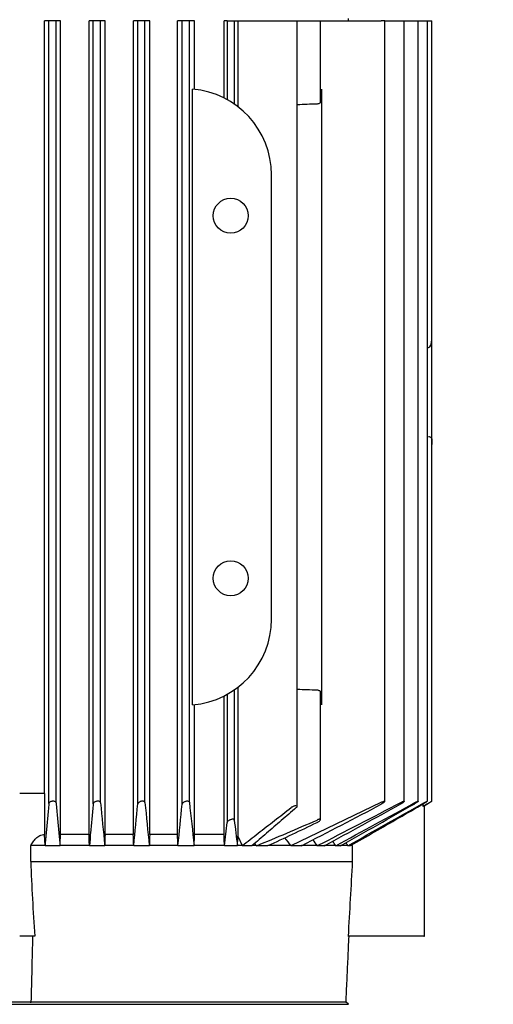
# Model space of a CAD drawing. Units: millimetres. Extents: x 100 to 4113, y 100 to 2870.
# Drawn here: x 734 to 838, y 1192 to 1409 of the extents above; entities that cross this region are included whole.
import ezdxf

# ---------------------------------------------------------------- set-up
doc = ezdxf.new("R2010")
doc.units = ezdxf.units.MM
doc.layers.add('10SV11R040T_A_DD', color=7, linetype='Continuous')
doc.layers.add('Default', color=7, linetype='Continuous')
doc.styles.add('SEACAD_seiso_ttf', font='AGENCYR.TTF')
doc.dimstyles.new('ISO', dxfattribs={"dimtxt": 35, "dimasz": 35, "dimexe": 17.5, "dimexo": 0, "dimgap": 17.5, "dimtad": 1, "dimtxsty": 'SEACAD_seiso_ttf', "dimblk1": '_SE_FILLED', "dimblk2": '_SE_FILLED', "dimsah": 1, "dimcen": 17.5, "dimadec": 0, "dimazin": 0, "dimtfac": 1, "dimtmove": 0, "dimatfit": 3, "dimfxl": 1, "dimtolj": 1, "dimarcsym": 0})

# ---------------------------------------------------------------- blocks, each defined once
blk = doc.blocks.new('SE')
at = {"layer": '10SV11R040T_A_DD', "color": 7, "linetype": 'Continuous'}
for p, q in [((740.22, 1408.56), (739.29, 1408.56)), ((739.29, 1238.06), (739.29, 1408.56)), ((741.81, 1408.56), (740.22, 1408.56)), ((740.22, 1235.87), (740.22, 1408.56)), ((741.81, 1236), (741.81, 1408.56)), ((742.78, 1408.56), (741.81, 1408.56)), ((742.78, 1229.06), (742.78, 1408.56)), ((750.02, 1408.56), (749.08, 1408.56)), ((749.08, 1229.06), (749.08, 1408.56)), ((751.61, 1408.56), (750.02, 1408.56)), ((750.02, 1235.82), (750.02, 1408.56)), ((752.61, 1408.56), (751.61, 1408.56)), ((751.61, 1236.05), (751.61, 1408.56)), ((752.61, 1229.06), (752.61, 1408.56)), ((759.82, 1408.56), (758.85, 1408.56)), ((758.85, 1229.06), (758.85, 1408.56)), ((761.41, 1408.56), (759.82, 1408.56)), ((759.82, 1235.77), (759.82, 1408.56)), ((762.47, 1408.56), (761.41, 1408.56)), ((761.41, 1236.1), (761.41, 1408.56)), ((762.47, 1229.06), (762.47, 1408.56)), ((769.62, 1408.56), (768.6, 1408.56)), ((768.6, 1229.06), (768.6, 1408.56)), ((769.62, 1235.72), (769.62, 1408.56)), ((771.21, 1408.56), (769.62, 1408.56)), ((771.21, 1236.14), (771.21, 1408.56)), ((772.36, 1408.56), (771.21, 1408.56)), ((772.36, 1393.45), (772.36, 1408.56)), ((779.52, 1408.56), (778.85, 1408.56)), ((778.85, 1391.53), (778.85, 1408.56)), ((779.52, 1408.56), (781.11, 1408.56)), ((779.52, 1408.56), (779.52, 1391.18)), ((781.11, 1408.56), (781.91, 1408.56)), ((781.11, 1408.56), (781.11, 1390.19)), ((781.91, 1408.56), (793.66, 1408.56)), ((781.91, 1408.56), (781.91, 1389.61)), ((793.66, 1408.56), (795, 1408.56)), ((795, 1408.56), (799.36, 1408.56)), ((795, 1235.25), (795, 1408.56)), ((799.36, 1408.56), (800.12, 1408.56)), ((800.12, 1408.56), (813.54, 1408.56)), ((800.12, 1390.71), (800.12, 1408.56)), ((806.32, 1408.56), (806.32, 1409.06)), ((814.3, 1408.56), (813.54, 1408.56)), ((814.3, 1408.56), (817.84, 1408.56)), ((814.3, 1236.32), (814.3, 1408.56)), ((817.84, 1408.56), (818.6, 1408.56)), ((818.6, 1408.56), (820.94, 1408.56)), ((818.6, 1236.34), (818.6, 1408.56)), ((820.94, 1408.56), (821.69, 1408.56)), ((821.69, 1408.56), (822.95, 1408.56)), ((821.69, 1236.35), (821.69, 1408.56)), ((822.95, 1408.56), (823.7, 1408.56)), ((823.7, 1408.56), (823.93, 1408.56)), ((823.7, 1236.36), (823.7, 1408.56)), ((823.93, 1408.56), (824.69, 1408.56)), ((824.69, 1338.21), (824.69, 1408.56)), ((771.91, 1257.62), (771.91, 1393.49)), ((800.32, 1393.49), (800.32, 1374.56)), ((789.32, 1276.56), (789.32, 1374.56)), ((800.32, 1374.56), (800.32, 1276.56)), ((824.72, 1345.99), (824.69, 1345.99)), ((824.72, 1344.83), (824.72, 1345.99)), ((824.72, 1338.21), (824.72, 1344.83)), ((823.7, 1336.47), (823.93, 1336.5)), ((824.72, 1329.28), (824.72, 1338.21)), ((824.72, 1316.34), (824.72, 1329.28)), ((824.69, 1236.37), (824.69, 1316.34)), ((824.69, 1315.06), (824.72, 1315.06)), ((824.72, 1316.34), (824.72, 1315.06)), ((800.32, 1276.56), (800.32, 1257.62)), ((781.11, 1260.92), (781.11, 1232.22)), ((781.91, 1261.5), (781.91, 1228.62)), ((800.12, 1232.3), (800.12, 1260.4)), ((778.85, 1229.06), (778.85, 1259.58)), ((779.52, 1259.93), (779.52, 1231.67)), ((772.36, 1229.06), (772.36, 1257.67)), ((735.32, 1238.06), (733.79, 1238.06)), ((739.3, 1238.06), (735.32, 1238.06)), ((739.29, 1238.06), (739.29, 1229.05)), ((793.63, 1226.56), (813.54, 1236.14)), ((822.68, 1235.71), (822.68, 1235.24)), ((822.98, 1235.36), (822.95, 1235.36)), ((822.98, 1235.36), (823.93, 1235.91)), ((823.07, 1206.56), (823.07, 1235.41)), ((739.37, 1226.56), (739.29, 1229.05)), ((749.08, 1229.06), (742.78, 1229.06)), ((758.85, 1229.06), (752.61, 1229.06)), ((768.6, 1229.06), (762.47, 1229.06)), ((778.85, 1229.06), (772.36, 1229.06)), ((781.91, 1228.62), (782.83, 1226.56)), ((739.37, 1226.56), (736.24, 1226.56)), ((736.24, 1223.06), (736.24, 1226.56)), ((739.37, 1226.56), (742.69, 1226.56)), ((749.16, 1226.56), (742.69, 1226.56)), ((749.16, 1226.56), (752.53, 1226.56)), ((758.93, 1226.56), (752.53, 1226.56)), ((758.93, 1226.56), (762.38, 1226.56)), ((768.69, 1226.56), (762.38, 1226.56)), ((768.69, 1226.56), (772.26, 1226.56)), ((778.95, 1226.56), (772.26, 1226.56)), ((778.95, 1226.56), (781.81, 1226.56)), ((782.83, 1226.56), (781.81, 1226.56)), ((782.83, 1226.56), (785.04, 1226.56)), ((786, 1226.56), (785.04, 1226.56)), ((786, 1226.56), (788.54, 1226.56)), ((793.63, 1226.56), (788.54, 1226.56)), ((793.63, 1226.56), (795.93, 1226.56)), ((799.4, 1226.56), (795.93, 1226.56)), ((799.4, 1226.56), (801, 1226.56)), ((803.49, 1226.56), (801, 1226.56)), ((803.49, 1226.56), (804.55, 1226.56)), ((806.15, 1226.56), (804.55, 1226.56)), ((806.15, 1226.56), (806.76, 1226.56)), ((807.21, 1226.56), (806.76, 1226.56)), ((807.21, 1223.06), (807.21, 1226.56)), ((736.24, 1223.06), (807.21, 1223.06)), ((735.32, 1206.56), (733.79, 1206.56)), ((737.1, 1206.56), (735.32, 1206.56)), ((809.47, 1206.56), (806.29, 1206.56)), ((820.38, 1206.56), (809.47, 1206.56)), ((822.95, 1206.56), (820.38, 1206.56)), ((822.95, 1206.56), (823.07, 1206.56)), ((646.32, 1191.56), (806.32, 1191.56)), ((736.06, 1192.06), (716.57, 1192.06)), ((736.06, 1192.06), (736.34, 1192.06)), ((805.69, 1192.06), (736.34, 1192.06)), ((805.69, 1192.06), (805.82, 1192.06)), ((806.32, 1191.56), (805.82, 1192.06))]:
    blk.add_line(p, q, dxfattribs=at)
for centre in [(780.32, 1365.56), (780.32, 1285.56)]:
    blk.add_circle(centre, 3.85, dxfattribs=at)
for centre, radius, start, end in [((770.32, 1374.56), 19, 0, 85.194), ((931.33, -2259.02), 3651.6, 92.0711, 92.13955), ((770.32, 1276.56), 19, 274.806, 0), ((931.33, 4910.14), 3651.6, 267.86045, 267.9289), ((4931.71, 1633.93), 4198.98, 185.43733, 185.56747), ((-3937.12, 1680.81), 4717.98, 354.47492, 354.58735), ((2830.37, 1440.85), 2079.07, 185.65175, 185.91599), ((-1446.79, 1454.17), 2227.15, 354.13411, 354.37116), ((1855.4, 1349.3), 1090.07, 185.95861, 186.46535), ((265.38, 2266.96), 1167.87, 297.01916, 297.99306), ((300.09, 2214.2), 1106.68, 296.81939, 297.89413), ((-248.74, 3164.26), 2203.78, 298.44652, 298.9455), ((-138.42, 2978.66), 1989.23, 298.26171, 298.83391), ((-1795.06, 5844.67), 5299.52, 299.37582, 299.57933), ((-1347.44, 5073.83), 4409.02, 299.23886, 299.48925), ((-9548.84, 19287.94), 20819.9, 299.877939, 299.881927), ((823.5, 1233.79), 1.66, 109.0128, 119.4741), ((1257.14, 1288.17), 479.31, 186.7032, 187.3856), ((631.37, 1609.74), 413.21, 291.9762, 293.9883), ((-136.89, 1330.61), 921.73, 353.51803, 353.83806), ((534.41, 1777.78), 606.98, 294.75132, 295.88092), ((325.38, 873.82), 586.24, 36.99095, 37.20652), ((-95.51, 611.92), 1085.65, 34.48175, 34.56639), ((-1008.32, 57.68), 2156.13, 32.82791, 32.85954), ((537.8, 1012.81), 327.55, 40.7353, 40.8449), ((-3537.17, -1462.61), 5108.43, 31.76368, 31.77253), ((1270.16, 1242.89), 534.3, 182.1268, 183.8987), ((-2714.08, 1410.43), 3526.27, 356.68552, 356.95403), ((-3328.36, 1295.91), 4066.03, 358.53642, 358.7408)]:
    blk.add_arc(centre, radius, start, end, dxfattribs=at)
for centre, major_axis, ratio, start_param, end_param in [((823.89, 1338.21), (0, -1.72), 0.466308, 0.05236, 1.570796), ((847.51, 54.07), (-0.12, 2158.96), 0.05236, 0.995315, 0.996695), ((651.8, -85.46), (-0.13, 2433.3), 0.052312, -1.001324, -1.000103), ((809.18, 611.51), (0.01, 1085.45), 0.052334, 0.965588, 0.968385), ((717.93, 565.43), (0, 1173.78), 0.052337, -0.972486, -0.969907)]:
    blk.add_ellipse(centre, major_axis=major_axis, ratio=ratio, start_param=start_param, end_param=end_param, dxfattribs=at)
for points, knots in [([(800.12, 1390.71), (800.12, 1390.7), (800.12, 1390.69), (800.11, 1390.68), (800.11, 1390.62), (800.08, 1390.55), (800.04, 1390.49), (799.99, 1390.43), (799.92, 1390.37), (799.84, 1390.32), (799.77, 1390.28), (799.7, 1390.25), (799.62, 1390.23), (799.56, 1390.21), (799.48, 1390.2), (799.4, 1390.19), (799.39, 1390.19), (799.37, 1390.19), (799.36, 1390.19)], [0.4963014, 0.4963014, 0.4963014, 0.4963014, 0.5185241, 0.5185241, 0.5185241, 0.6563266, 0.6563266, 0.6563266, 0.7963185, 0.7963185, 0.7963185, 0.8953948, 0.8953948, 0.8953948, 0.9824665, 0.9824665, 0.9824665, 1, 1, 1, 1]), ([(823.93, 1316.84), (824.05, 1316.84), (824.15, 1316.81), (824.34, 1316.75), (824.43, 1316.71), (824.62, 1316.56), (824.69, 1316.45), (824.72, 1316.34)], [0, 0, 0, 0, 0.25, 0.25, 0.5, 0.5, 1, 1, 1, 1]), ([(799.36, 1260.92), (799.44, 1260.92), (799.52, 1260.91), (799.59, 1260.89), (799.66, 1260.87), (799.73, 1260.85), (799.79, 1260.82), (799.85, 1260.79), (799.91, 1260.75), (799.96, 1260.71), (800.01, 1260.66), (800.05, 1260.61), (800.08, 1260.56), (800.1, 1260.51), (800.12, 1260.45), (800.12, 1260.4)], [0, 0, 0, 0, 0.0904267, 0.0904267, 0.0904267, 0.1803194, 0.1803194, 0.1803194, 0.2776695, 0.2776695, 0.2776695, 0.3921709, 0.3921709, 0.3921709, 0.5036042, 0.5036042, 0.5036042, 0.5036042]), ([(741.81, 1236), (741.81, 1236.06), (741.79, 1236.11), (741.75, 1236.16), (741.71, 1236.21), (741.64, 1236.25), (741.57, 1236.29), (741.5, 1236.32), (741.42, 1236.34), (741.33, 1236.36), (741.25, 1236.37), (741.16, 1236.37), (741.08, 1236.37), (741, 1236.37), (740.92, 1236.36), (740.85, 1236.34), (740.77, 1236.33), (740.7, 1236.3), (740.63, 1236.28), (740.56, 1236.25), (740.5, 1236.21), (740.44, 1236.18), (740.38, 1236.14), (740.33, 1236.09), (740.29, 1236.04), (740.25, 1235.99), (740.22, 1235.93), (740.22, 1235.87)], [0, 0, 0, 0, 0.128075, 0.128075, 0.128075, 0.257063, 0.257063, 0.257063, 0.371414, 0.371414, 0.371414, 0.469331, 0.469331, 0.469331, 0.559403, 0.559403, 0.559403, 0.650787, 0.650787, 0.650787, 0.750413, 0.750413, 0.750413, 0.862997, 0.862997, 0.862997, 1, 1, 1, 1]), ([(751.61, 1236.05), (751.61, 1236.1), (751.59, 1236.15), (751.55, 1236.2), (751.51, 1236.24), (751.45, 1236.28), (751.38, 1236.31), (751.31, 1236.34), (751.23, 1236.36), (751.15, 1236.36), (751.07, 1236.37), (750.99, 1236.37), (750.91, 1236.37), (750.83, 1236.36), (750.75, 1236.35), (750.68, 1236.33), (750.6, 1236.31), (750.53, 1236.29), (750.46, 1236.26), (750.38, 1236.23), (750.32, 1236.19), (750.26, 1236.15), (750.19, 1236.11), (750.14, 1236.06), (750.1, 1236.01), (750.06, 1235.95), (750.03, 1235.9), (750.02, 1235.84), (750.02, 1235.83), (750.02, 1235.83), (750.02, 1235.82)], [0, 0, 0, 0, 0.123795, 0.123795, 0.123795, 0.248541, 0.248541, 0.248541, 0.358618, 0.358618, 0.358618, 0.453918, 0.453918, 0.453918, 0.543589, 0.543589, 0.543589, 0.636328, 0.636328, 0.636328, 0.738574, 0.738574, 0.738574, 0.854458, 0.854458, 0.854458, 0.984248, 0.984248, 0.984248, 1, 1, 1, 1]), ([(761.41, 1236.1), (761.41, 1236.14), (761.39, 1236.19), (761.35, 1236.23), (761.31, 1236.27), (761.26, 1236.3), (761.19, 1236.33), (761.13, 1236.35), (761.05, 1236.36), (760.97, 1236.37), (760.9, 1236.37), (760.82, 1236.37), (760.74, 1236.36), (760.66, 1236.35), (760.58, 1236.34), (760.51, 1236.32), (760.43, 1236.3), (760.35, 1236.27), (760.28, 1236.24), (760.21, 1236.2), (760.14, 1236.16), (760.08, 1236.12), (760.01, 1236.07), (759.95, 1236.02), (759.91, 1235.97), (759.86, 1235.91), (759.83, 1235.86), (759.82, 1235.8), (759.82, 1235.79), (759.82, 1235.78), (759.82, 1235.77)], [0, 0, 0, 0, 0.118886, 0.118886, 0.118886, 0.238712, 0.238712, 0.238712, 0.344591, 0.344591, 0.344591, 0.437714, 0.437714, 0.437714, 0.527399, 0.527399, 0.527399, 0.621814, 0.621814, 0.621814, 0.72691, 0.72691, 0.72691, 0.846138, 0.846138, 0.846138, 0.978499, 0.978499, 0.978499, 1, 1, 1, 1]), ([(771.21, 1236.14), (771.21, 1236.18), (771.19, 1236.23), (771.16, 1236.26), (771.12, 1236.3), (771.07, 1236.32), (771, 1236.34), (770.94, 1236.36), (770.87, 1236.37), (770.79, 1236.37), (770.72, 1236.37), (770.65, 1236.37), (770.57, 1236.35), (770.49, 1236.34), (770.42, 1236.32), (770.34, 1236.3), (770.26, 1236.28), (770.18, 1236.25), (770.11, 1236.21), (770.03, 1236.17), (769.96, 1236.13), (769.9, 1236.09), (769.82, 1236.04), (769.76, 1235.98), (769.72, 1235.93), (769.67, 1235.87), (769.64, 1235.81), (769.62, 1235.76), (769.62, 1235.75), (769.62, 1235.74), (769.62, 1235.72)], [0, 0, 0, 0, 0.113537, 0.113537, 0.113537, 0.227955, 0.227955, 0.227955, 0.329793, 0.329793, 0.329793, 0.421196, 0.421196, 0.421196, 0.511343, 0.511343, 0.511343, 0.607841, 0.607841, 0.607841, 0.71612, 0.71612, 0.71612, 0.8388, 0.8388, 0.8388, 0.973392, 0.973392, 0.973392, 1, 1, 1, 1]), ([(813.54, 1236.14), (813.63, 1236.18), (813.72, 1236.23), (813.8, 1236.26), (813.89, 1236.3), (813.97, 1236.32), (814.04, 1236.34), (814.11, 1236.36), (814.16, 1236.37), (814.2, 1236.37), (814.24, 1236.37), (814.27, 1236.37), (814.28, 1236.35), (814.3, 1236.34), (814.3, 1236.32), (814.29, 1236.3), (814.29, 1236.28), (814.27, 1236.25), (814.24, 1236.21), (814.2, 1236.17), (814.16, 1236.13), (814.1, 1236.09), (814.04, 1236.04), (813.97, 1235.98), (813.89, 1235.93), (813.8, 1235.87), (813.7, 1235.81), (813.6, 1235.76), (813.58, 1235.75), (813.56, 1235.74), (813.54, 1235.72)], [0, 0, 0, 0, 0.113537, 0.113537, 0.113537, 0.227955, 0.227955, 0.227955, 0.329793, 0.329793, 0.329793, 0.421196, 0.421196, 0.421196, 0.511343, 0.511343, 0.511343, 0.607841, 0.607841, 0.607841, 0.71612, 0.71612, 0.71612, 0.8388, 0.8388, 0.8388, 0.973392, 0.973392, 0.973392, 1, 1, 1, 1]), ([(817.84, 1236.1), (817.93, 1236.14), (818.02, 1236.19), (818.11, 1236.23), (818.2, 1236.27), (818.28, 1236.3), (818.36, 1236.33), (818.42, 1236.35), (818.47, 1236.36), (818.52, 1236.37), (818.55, 1236.37), (818.58, 1236.37), (818.59, 1236.36), (818.6, 1236.35), (818.6, 1236.34), (818.59, 1236.32), (818.58, 1236.3), (818.56, 1236.27), (818.53, 1236.24), (818.49, 1236.2), (818.44, 1236.16), (818.39, 1236.12), (818.33, 1236.07), (818.25, 1236.02), (818.17, 1235.97), (818.09, 1235.91), (817.99, 1235.86), (817.89, 1235.8), (817.87, 1235.79), (817.86, 1235.78), (817.84, 1235.77)], [0, 0, 0, 0, 0.118886, 0.118886, 0.118886, 0.238712, 0.238712, 0.238712, 0.344591, 0.344591, 0.344591, 0.437714, 0.437714, 0.437714, 0.527399, 0.527399, 0.527399, 0.621814, 0.621814, 0.621814, 0.72691, 0.72691, 0.72691, 0.846138, 0.846138, 0.846138, 0.978499, 0.978499, 0.978499, 1, 1, 1, 1]), ([(820.94, 1236.05), (821.03, 1236.1), (821.13, 1236.15), (821.22, 1236.2), (821.3, 1236.24), (821.39, 1236.28), (821.46, 1236.31), (821.53, 1236.34), (821.58, 1236.36), (821.62, 1236.36), (821.66, 1236.37), (821.68, 1236.37), (821.69, 1236.37), (821.7, 1236.36), (821.7, 1236.35), (821.68, 1236.33), (821.67, 1236.31), (821.64, 1236.29), (821.61, 1236.26), (821.57, 1236.23), (821.52, 1236.19), (821.47, 1236.15), (821.4, 1236.11), (821.33, 1236.06), (821.25, 1236.01), (821.17, 1235.95), (821.07, 1235.9), (820.97, 1235.84), (820.96, 1235.83), (820.95, 1235.83), (820.94, 1235.82)], [0, 0, 0, 0, 0.123795, 0.123795, 0.123795, 0.248541, 0.248541, 0.248541, 0.358618, 0.358618, 0.358618, 0.453918, 0.453918, 0.453918, 0.543589, 0.543589, 0.543589, 0.636328, 0.636328, 0.636328, 0.738574, 0.738574, 0.738574, 0.854458, 0.854458, 0.854458, 0.984248, 0.984248, 0.984248, 1, 1, 1, 1]), ([(822.95, 1236), (823.04, 1236.06), (823.14, 1236.11), (823.23, 1236.16), (823.32, 1236.21), (823.41, 1236.25), (823.48, 1236.29), (823.55, 1236.32), (823.6, 1236.34), (823.64, 1236.36), (823.67, 1236.37), (823.69, 1236.37), (823.7, 1236.37), (823.7, 1236.37), (823.7, 1236.37), (823.7, 1236.37)], [0, 0, 0, 0, 0.1280752, 0.1280752, 0.1280752, 0.2570634, 0.2570634, 0.2570634, 0.3714143, 0.3714143, 0.3714143, 0.4693311, 0.4693311, 0.4693311, 0.4937585, 0.4937585, 0.4937585, 0.4937585]), ([(823.69, 1236.34), (823.67, 1236.33), (823.64, 1236.3), (823.61, 1236.28), (823.57, 1236.25), (823.52, 1236.21), (823.46, 1236.18), (823.4, 1236.14), (823.32, 1236.09), (823.25, 1236.04), (823.15, 1235.99), (823.05, 1235.93), (822.95, 1235.87)], [0.5594028, 0.5594028, 0.5594028, 0.5594028, 0.6507872, 0.6507872, 0.6507872, 0.7504128, 0.7504128, 0.7504128, 0.8629967, 0.8629967, 0.8629967, 1, 1, 1, 1]), ([(823.93, 1235.96), (824.03, 1236.02), (824.13, 1236.07), (824.23, 1236.12), (824.32, 1236.18), (824.41, 1236.22), (824.48, 1236.26), (824.54, 1236.3), (824.6, 1236.33), (824.64, 1236.35), (824.67, 1236.36), (824.69, 1236.37), (824.69, 1236.37), (824.69, 1236.37), (824.69, 1236.37), (824.69, 1236.37)], [0, 0, 0, 0, 0.1316859, 0.1316859, 0.1316859, 0.2641966, 0.2641966, 0.2641966, 0.3829125, 0.3829125, 0.3829125, 0.4839831, 0.4839831, 0.4839831, 0.4985316, 0.4985316, 0.4985316, 0.4985316]), ([(824.67, 1236.35), (824.65, 1236.34), (824.62, 1236.32), (824.58, 1236.29), (824.54, 1236.27), (824.49, 1236.24), (824.43, 1236.2), (824.37, 1236.17), (824.29, 1236.12), (824.22, 1236.08), (824.13, 1236.02), (824.03, 1235.97), (823.93, 1235.91)], [0.5749617, 0.5749617, 0.5749617, 0.5749617, 0.6653654, 0.6653654, 0.6653654, 0.7626332, 0.7626332, 0.7626332, 0.8720153, 0.8720153, 0.8720153, 1, 1, 1, 1]), ([(794.79, 1234.95), (794.87, 1235.02), (794.93, 1235.09), (794.97, 1235.15), (795, 1235.2), (795.01, 1235.25), (794.99, 1235.29), (794.98, 1235.33), (794.95, 1235.35), (794.91, 1235.37), (794.87, 1235.38), (794.81, 1235.39), (794.75, 1235.39), (794.69, 1235.39), (794.63, 1235.38), (794.56, 1235.37), (794.49, 1235.35), (794.41, 1235.33), (794.34, 1235.31), (794.26, 1235.28), (794.18, 1235.25), (794.1, 1235.21), (794.01, 1235.17), (793.93, 1235.13), (793.85, 1235.08), (793.78, 1235.04), (793.72, 1235), (793.66, 1234.95)], [0, 0, 0, 0, 0.158036, 0.158036, 0.158036, 0.292167, 0.292167, 0.292167, 0.409585, 0.409585, 0.409585, 0.509504, 0.509504, 0.509504, 0.600085, 0.600085, 0.600085, 0.690749, 0.690749, 0.690749, 0.788753, 0.788753, 0.788753, 0.899169, 0.899169, 0.899169, 1, 1, 1, 1]), ([(781.11, 1232.22), (781.11, 1232.26), (781.09, 1232.29), (781.06, 1232.32), (781.03, 1232.35), (780.98, 1232.37), (780.92, 1232.38), (780.87, 1232.39), (780.8, 1232.39), (780.73, 1232.39), (780.66, 1232.38), (780.59, 1232.37), (780.51, 1232.36), (780.44, 1232.34), (780.36, 1232.32), (780.29, 1232.29), (780.2, 1232.26), (780.12, 1232.22), (780.05, 1232.19), (779.96, 1232.14), (779.89, 1232.1), (779.82, 1232.05), (779.74, 1231.99), (779.68, 1231.94), (779.63, 1231.88), (779.58, 1231.82), (779.54, 1231.76), (779.52, 1231.71), (779.52, 1231.7), (779.52, 1231.69), (779.52, 1231.67)], [0, 0, 0, 0, 0.1055, 0.1055, 0.1055, 0.211729, 0.211729, 0.211729, 0.308194, 0.308194, 0.308194, 0.398024, 0.398024, 0.398024, 0.489801, 0.489801, 0.489801, 0.59026, 0.59026, 0.59026, 0.703916, 0.703916, 0.703916, 0.831768, 0.831768, 0.831768, 0.968662, 0.968662, 0.968662, 1, 1, 1, 1]), ([(799.36, 1231.67), (799.46, 1231.72), (799.56, 1231.78), (799.65, 1231.83), (799.74, 1231.89), (799.82, 1231.95), (799.89, 1232), (799.96, 1232.06), (800.02, 1232.12), (800.06, 1232.17), (800.1, 1232.22), (800.12, 1232.27), (800.12, 1232.3), (800.11, 1232.34), (800.09, 1232.36), (800.06, 1232.37), (800.03, 1232.39), (799.98, 1232.39), (799.93, 1232.39), (799.88, 1232.38), (799.82, 1232.38), (799.75, 1232.36), (799.69, 1232.34), (799.61, 1232.32), (799.54, 1232.3), (799.48, 1232.27), (799.42, 1232.25), (799.36, 1232.22)], [0, 0, 0, 0, 0.130914, 0.130914, 0.130914, 0.261423, 0.261423, 0.261423, 0.398828, 0.398828, 0.398828, 0.530279, 0.530279, 0.530279, 0.644818, 0.644818, 0.644818, 0.742687, 0.742687, 0.742687, 0.832587, 0.832587, 0.832587, 0.92368, 0.92368, 0.92368, 1, 1, 1, 1]), ([(736.24, 1226.56), (736.38, 1226.85), (736.54, 1227.14), (736.92, 1227.68), (737.13, 1227.94), (737.5, 1228.29), (737.64, 1228.4), (737.92, 1228.6), (738.07, 1228.69), (738.39, 1228.85), (738.56, 1228.91), (738.92, 1229.01), (739.1, 1229.04), (739.29, 1229.05)], [0, 0, 0, 0, 0.25, 0.25, 0.5, 0.5, 0.625, 0.625, 0.75, 0.75, 0.875, 0.875, 1, 1, 1, 1])]:
    blk.add_open_spline(points, degree=3, knots=knots, dxfattribs=at)
for points, degree in [([(740.22, 1235.87), (740.12, 1234.8), (739.93, 1232.68), (739.64, 1229.58), (739.46, 1227.56), (739.37, 1226.56)], 3), ([(741.81, 1236), (741.92, 1234.9), (742.12, 1232.72), (742.41, 1229.57), (742.6, 1227.55), (742.69, 1226.56)], 3), ([(750.02, 1235.82), (749.92, 1234.74), (749.72, 1232.61), (749.43, 1229.52), (749.25, 1227.53), (749.16, 1226.56)], 3), ([(782.83, 1226.56), (784, 1227.47), (786.37, 1229.3), (789.98, 1232.1), (792.43, 1234), (793.66, 1234.95)], 3), ([(794.79, 1234.95), (793.68, 1234), (791.48, 1232.1), (788.23, 1229.3), (786.1, 1227.47), (785.04, 1226.56)], 3), ([(806.76, 1226.56), (808.5, 1227.56), (812.02, 1229.58), (817.41, 1232.68), (821.09, 1234.8), (822.95, 1235.87)], 3), ([(742.69, 1226.56), (742.74, 1227.81), (742.78, 1229.06)], 2), ([(749.16, 1226.56), (749.12, 1227.81), (749.08, 1229.06)], 2), ([(772.26, 1226.56), (772.27, 1226.84), (772.29, 1227.4), (772.32, 1228.23), (772.35, 1228.78), (772.36, 1229.06)], 3), ([(778.95, 1226.56), (778.94, 1226.84), (778.92, 1227.4), (778.88, 1228.23), (778.86, 1228.78), (778.85, 1229.06)], 3), ([(781.81, 1226.56), (781.83, 1226.79), (781.85, 1227.25), (781.88, 1227.94), (781.9, 1228.39), (781.91, 1228.62)], 3), ([(806.35, 1206.56), (806.27, 1204.89), (806.12, 1201.6), (805.9, 1196.77), (805.76, 1193.62), (805.69, 1192.06)], 3)]:
    blk.add_open_spline(points, degree=degree, dxfattribs=at)
blk = doc.blocks.new('_SE_FILLED')
at = {"color": 0}
blk.add_line((0, 0), (-1, 0), dxfattribs=at)
blk.add_solid([(0, 0), (-1, -0.1665), (-1, 0.1665), (0, 0)], dxfattribs=at)
blk = doc.blocks.new('DMBLK309')
at = {"layer": 'Default', "color": 0, "linetype": 'Continuous', "lineweight": -2, "transparency": 16777216}
for p, q in [((1010.87, 1659.72), (437.54, 1659.72)), ((455.04, 1624.72), (455.04, 472.06)), ((576.32, 437.06), (437.54, 437.06))]:
    blk.add_line(p, q, dxfattribs=at)
at = {"layer": 'Defpoints', "color": 0, "linetype": 'Continuous', "transparency": 16777216}
for p in [(1010.87, 1659.72), (455.04, 437.06), (576.32, 437.06)]:
    blk.add_point(p, dxfattribs=at)
at = {"layer": 'Default', "color": 0, "linetype": 'Continuous', "lineweight": -2, "transparency": 16777216, "xscale": 35, "yscale": 35, "zscale": 35}
for p, rotation in [((455.04, 1659.72), 90), ((455.04, 437.06), 270)]:
    blk.add_blockref('_SE_FILLED', p, dxfattribs=dict(at, rotation=rotation))
at = {"layer": 'Default', "color": 0, "linetype": 'Continuous', "transparency": 16777216, "insert": (420.04, 1048.39), "char_height": 35, "attachment_point": 5, "rotation": 90, "style": 'SEACAD_seiso_ttf'}
blk.add_mtext('\\A1;\\A1;1223', dxfattribs=at)

msp = doc.modelspace()

# ---------------------------------------------------------------- block references
at = {"layer": 'Default'}
msp.add_blockref('SE', (0, 0), dxfattribs=at)

# ---------------------------------------------------------------- dimensions: what is measured, and where the dimension line sits
at = {"layer": 'Default', "color": 7, "linetype": 'Continuous'}
dim = msp.add_linear_dim(base=(455.043, 437.057), p1=(1010.868, 1659.715), p2=(576.316, 437.057), angle=90, text='\\A1;<>', dimstyle='ISO', override={"dimdec": 0, "dimtdec": 0}, dxfattribs=at)
dim.commit()
dim.dimension.update_dxf_attribs({"geometry": 'DMBLK309', "text_midpoint": (455.043, 1048.386), "dimtype": 160})

doc.saveas('drawing.dxf')
